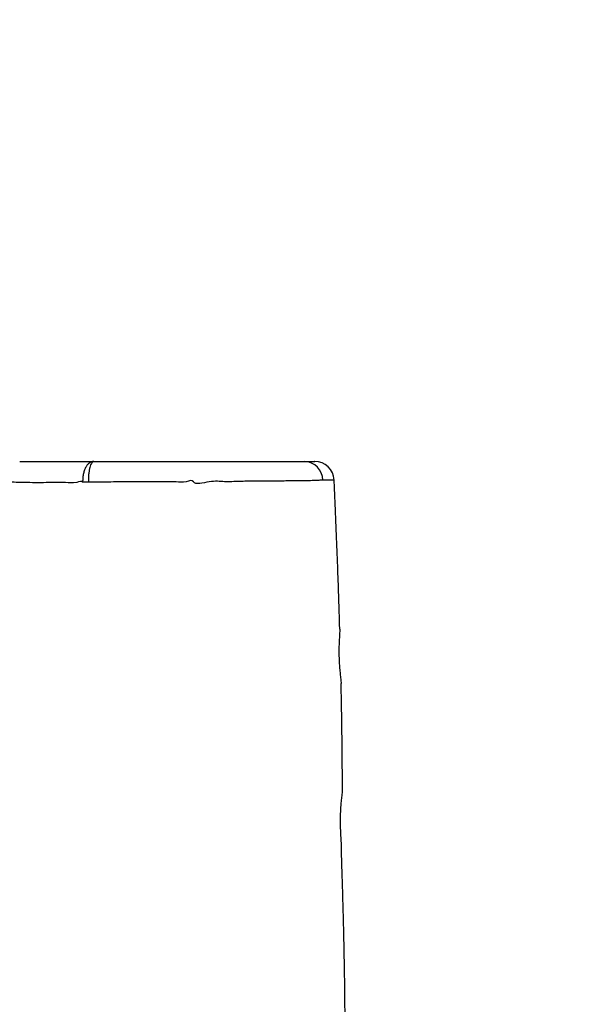
# Model space of a CAD drawing. Units: millimetres. Extents: x -4534 to 385072, y -3372 to 5248.
# Drawn here: x 1936 to 2226, y 3272 to 3777 of the extents above; entities that cross this region are included whole.
import ezdxf

# ---------------------------------------------------------------- set-up
doc = ezdxf.new("R2010")
doc.units = ezdxf.units.MM
doc.layers.add('Opvangzone', color=7, linetype='Continuous', true_color=0x00a19a)
doc.layers.add('VP-EQ', color=7, linetype='Continuous', true_color=0x8a3492)
doc.layers.add('Toestel 2D', color=7, linetype='Continuous', lineweight=20)

# ---------------------------------------------------------------- blocks, each defined once
blk = doc.blocks.new('rb12452')
at = {"layer": 'VP-EQ', "color": 0, "linetype": 'Continuous', "lineweight": 25}
blk.add_line((2098.46, 269.907), (2098.465, 269.907), dxfattribs=at)
for centre, radius, start, end in [((2096.911, 269.895), 0.968, 0.1981, 88.1995), ((2097.467, 269.862), 1, 2.5384, 90.002)]:
    blk.add_arc(centre, radius, start, end, dxfattribs=at)
for points, knots in [([(2082.322, 270.862), (2082.326, 270.862), (2082.331, 270.862), (2082.398, 270.862), (2082.484, 270.862), (2082.62, 270.862), (2082.837, 270.862), (2083.179, 270.862), (2083.62, 270.862), (2084.113, 270.862), (2084.698, 270.862), (2085.337, 270.862), (2085.86, 270.862), (2086.122, 270.862)], [0, 0, 0, 0, 0.120956, 0.192095, 0.26321, 0.33353, 0.414765, 0.498423, 0.581243, 0.664564, 0.747926, 0.87405, 1, 1, 1, 1]), ([(2086.122, 270.862), (2086.083, 270.858), (2086.005, 270.85), (2085.893, 270.785), (2085.79, 270.684), (2085.702, 270.548), (2085.631, 270.383), (2085.581, 270.196), (2085.552, 269.995), (2085.553, 269.858), (2085.553, 269.789)], [0, 0, 0, 0, 0.124851, 0.250088, 0.374665, 0.499859, 0.62481, 0.749554, 0.874869, 1, 1, 1, 1]), ([(2086.122, 270.862), (2086.103, 270.858), (2086.065, 270.85), (2086.011, 270.785), (2085.961, 270.684), (2085.918, 270.548), (2085.884, 270.383), (2085.859, 270.196), (2085.845, 269.994), (2085.846, 269.857), (2085.846, 269.788)], [0, 0, 0, 0, 0.12485, 0.250088, 0.374669, 0.499861, 0.62483, 0.749563, 0.874883, 1, 1, 1, 1]), ([(2086.122, 270.862), (2086.123, 270.862), (2086.169, 270.862), (2086.266, 270.862), (2086.549, 270.862), (2086.973, 270.862), (2087.521, 270.862), (2088.062, 270.862), (2088.604, 270.862), (2089.143, 270.862), (2089.691, 270.862), (2090.246, 270.862), (2090.8, 270.862), (2091.263, 270.862), (2091.72, 270.862), (2092.16, 270.862), (2092.656, 270.862), (2093.156, 270.862), (2093.67, 270.862), (2094.169, 270.862), (2094.654, 270.862), (2095.098, 270.862), (2095.5, 270.862), (2095.857, 270.862), (2096.188, 270.862), (2096.485, 270.862), (2096.756, 270.862), (2096.878, 270.862), (2096.941, 270.862)], [0, 0, 0, 0, 0.000231, 0.011544, 0.022971, 0.067818, 0.11278, 0.157226, 0.201675, 0.246132, 0.289148, 0.332223, 0.378177, 0.424053, 0.446997, 0.492946, 0.538841, 0.584736, 0.630604, 0.676479, 0.722359, 0.768235, 0.806519, 0.844793, 0.883014, 0.921245, 0.959495, 1, 1, 1, 1]), ([(2096.941, 270.862), (2097.027, 270.862), (2097.157, 270.862), (2097.321, 270.862), (2097.42, 270.862), (2097.472, 270.862), (2097.463, 270.862), (2097.461, 270.862)], [0, 0, 0, 0, 0.385126, 0.57833, 0.771299, 0.952356, 1, 1, 1, 1]), ([(2085.553, 269.789), (2085.553, 269.789), (2085.521, 269.859), (2085.083, 269.717), (2084.69, 269.802), (2084.106, 269.769), (2083.543, 269.771), (2082.966, 269.768), (2082.448, 269.775), (2082.052, 269.787), (2081.779, 269.805), (2081.597, 269.82), (2081.467, 269.829), (2081.361, 269.838), (2081.311, 269.84), (2081.323, 269.837), (2081.325, 269.836)], [0, 0, 0, 0, 0, 0.042725, 0.128184, 0.21379, 0.299236, 0.384656, 0.47159, 0.558437, 0.626542, 0.694708, 0.765747, 0.836814, 0.968777, 1, 1, 1, 1]), ([(2091.242, 269.817), (2091.242, 269.817), (2091.188, 269.933), (2090.784, 269.741), (2090.374, 269.835), (2089.839, 269.805), (2089.25, 269.813), (2088.591, 269.812), (2087.95, 269.813), (2087.381, 269.809), (2086.881, 269.802), (2086.451, 269.791), (2086.102, 269.789), (2085.931, 269.788), (2085.846, 269.788)], [0, 0, 0, 0, 0, 0.069948, 0.164518, 0.259275, 0.353682, 0.487864, 0.622395, 0.71632, 0.810208, 0.904973, 0.952609, 1, 1, 1, 1]), ([(2097.879, 269.898), (2097.817, 269.895), (2097.689, 269.889), (2097.413, 269.873), (2097.084, 269.869), (2096.62, 269.863), (2095.996, 269.856), (2095.201, 269.851), (2094.388, 269.843), (2093.608, 269.839), (2092.817, 269.797), (2092.146, 269.895), (2091.328, 269.633), (2091.242, 269.817), (2091.242, 269.817)], [0, 0, 0, 0, 0.059637, 0.123941, 0.188505, 0.252977, 0.367575, 0.482618, 0.59754, 0.69826, 0.799145, 0.899716, 1, 1, 1, 1, 1]), ([(2098.465, 269.907), (2098.465, 269.907), (2098.477, 269.906), (2098.404, 269.902), (2098.206, 269.902), (2098.01, 269.9), (2097.879, 269.898)], [0, 0, 0, 0, 0.003351, 0.248385, 0.49434, 1, 1, 1, 1]), ([(2098.752, 262.256), (2098.749, 262.365), (2098.733, 262.94), (2098.698, 264.018), (2098.646, 265.527), (2098.583, 267.148), (2098.522, 268.62), (2098.481, 269.552), (2098.465, 269.907)], [0, 0, 0, 0, 0.042617, 0.225247, 0.422523, 0.634452, 0.861037, 1, 1, 1, 1]), ([(2085.846, 269.788), (2085.794, 269.788), (2085.691, 269.787), (2085.599, 269.788), (2085.553, 269.789)], [0, 0, 0, 0, 0.5002203, 1, 1, 1, 1]), ([(2098.751, 262.256), (2098.751, 262.232), (2098.751, 262.141), (2098.74, 261.946), (2098.725, 261.678), (2098.713, 261.4), (2098.708, 261.125), (2098.711, 260.95), (2098.712, 260.862)], [0, 0, 0, 0, 0.072318, 0.268042, 0.464563, 0.666517, 0.831615, 1, 1, 1, 1]), ([(2098.712, 260.862), (2098.716, 260.759), (2098.723, 260.549), (2098.746, 260.244), (2098.774, 259.954), (2098.804, 259.688), (2098.816, 259.538), (2098.823, 259.465)], [0, 0, 0, 0, 0.197226, 0.400136, 0.598425, 0.802238, 1, 1, 1, 1]), ([(2098.672, 162.422), (2098.657, 162.871), (2098.611, 164.22), (2098.541, 166.459), (2098.469, 168.862), (2098.41, 170.987), (2098.361, 172.86), (2098.313, 174.772), (2098.269, 176.724), (2098.228, 178.715), (2098.19, 180.728), (2098.158, 182.721), (2098.135, 184.437), (2098.118, 185.869), (2098.106, 187.033), (2098.097, 188.164), (2098.089, 189.263), (2098.084, 190.328), (2098.08, 191.344), (2098.079, 192.265), (2098.078, 193.072), (2098.079, 193.763), (2098.08, 194.384), (2098.082, 194.969), (2098.084, 195.551), (2098.088, 196.267), (2098.094, 197.149), (2098.103, 198.229), (2098.115, 199.419), (2098.132, 200.72), (2098.155, 202.131), (2098.184, 203.653), (2098.225, 205.547), (2098.281, 207.794), (2098.354, 210.374), (2098.434, 213.005), (2098.519, 215.681), (2098.607, 218.402), (2098.694, 221.169), (2098.773, 223.776), (2098.84, 226.217), (2098.897, 228.486), (2098.946, 230.782), (2098.986, 233.067), (2099.015, 235.287), (2099.032, 237.385), (2099.038, 239.282), (2099.036, 240.985), (2099.026, 242.505), (2099.011, 243.915), (2098.991, 245.215), (2098.969, 246.313), (2098.948, 247.225), (2098.929, 247.962), (2098.912, 248.528), (2098.9, 248.938), (2098.892, 249.21), (2098.883, 249.472), (2098.874, 249.756), (2098.865, 250.064), (2098.853, 250.404), (2098.847, 250.754), (2098.842, 251.113), (2098.828, 251.479), (2098.801, 251.854), (2098.788, 252.224), (2098.787, 252.601), (2098.801, 252.95), (2098.825, 253.27), (2098.852, 253.561), (2098.889, 253.837), (2098.902, 254.097), (2098.898, 254.301), (2098.893, 254.437), (2098.89, 254.508), (2098.888, 254.568), (2098.888, 254.645), (2098.886, 254.806), (2098.885, 255.056), (2098.882, 255.405), (2098.879, 255.826), (2098.874, 256.333), (2098.867, 256.925), (2098.857, 257.603), (2098.844, 258.367), (2098.833, 258.997), (2098.825, 259.372), (2098.822, 259.465)], [0, 0, 0, 0, 0.013674, 0.041096, 0.068215, 0.086826, 0.105839, 0.125254, 0.14507, 0.165288, 0.185907, 0.206366, 0.226017, 0.238169, 0.24999, 0.261479, 0.272636, 0.283463, 0.293945, 0.303605, 0.311524, 0.318546, 0.324673, 0.33045, 0.33637, 0.342434, 0.352286, 0.363254, 0.375344, 0.388556, 0.402892, 0.418351, 0.434935, 0.460576, 0.486835, 0.513554, 0.540733, 0.568371, 0.596467, 0.625019, 0.647773, 0.670808, 0.694124, 0.717688, 0.74039, 0.761687, 0.781577, 0.798115, 0.813537, 0.827846, 0.841041, 0.853123, 0.861275, 0.868804, 0.875583, 0.878512, 0.88127, 0.883857, 0.886504, 0.889921, 0.89324, 0.89682, 0.900759, 0.905174, 0.910144, 0.915683, 0.921392, 0.927107, 0.931655, 0.936177, 0.940644, 0.944705, 0.947672, 0.948973, 0.949877, 0.950189, 0.950945, 0.952163, 0.955119, 0.958522, 0.962794, 0.967935, 0.973946, 0.980826, 0.988576, 0.997194, 1, 1, 1, 1])]:
    blk.add_open_spline(points, degree=3, knots=knots, dxfattribs=at)
blk = doc.blocks.new('VPL-14-RB1245')
at = {"layer": 'Opvangzone'}
blk.add_lwpolyline([(-588.04, 230.63, -0.173475), (-1594.14, 136.99, -0.293876), (-2955.54, 1020.72), (-3448.59, 2114.86, -0.410434), (-2714.91, 4090.6), (-1178.99, 4806.75, -0.160406), (-247.25, 4917.39, -0.170766), (691.9, 5247.78), (865.19, 5247.78, -0.130364), (1608.59, 5050.6), (2153.33, 5050.6, -0.414051), (3653.33, 3551.43), (3654, 2351.48, -0.414367), (2154.04, 850.65), (446, 850.6, -0.025729), (291.93, 858.53), (159.43, 796.74, -0.130364), (-430.99, 303.86)], format="xyb", close=True, dxfattribs=at)
at = {"layer": 'Toestel 2D', "xscale": 10, "yscale": 10, "zscale": 10}
blk.add_blockref('rb12452', (-18886.82, 841.98), dxfattribs=at)

msp = doc.modelspace()

# ---------------------------------------------------------------- block references
msp.add_blockref('VPL-14-RB1245', (0, 0))

doc.saveas('drawing.dxf')
